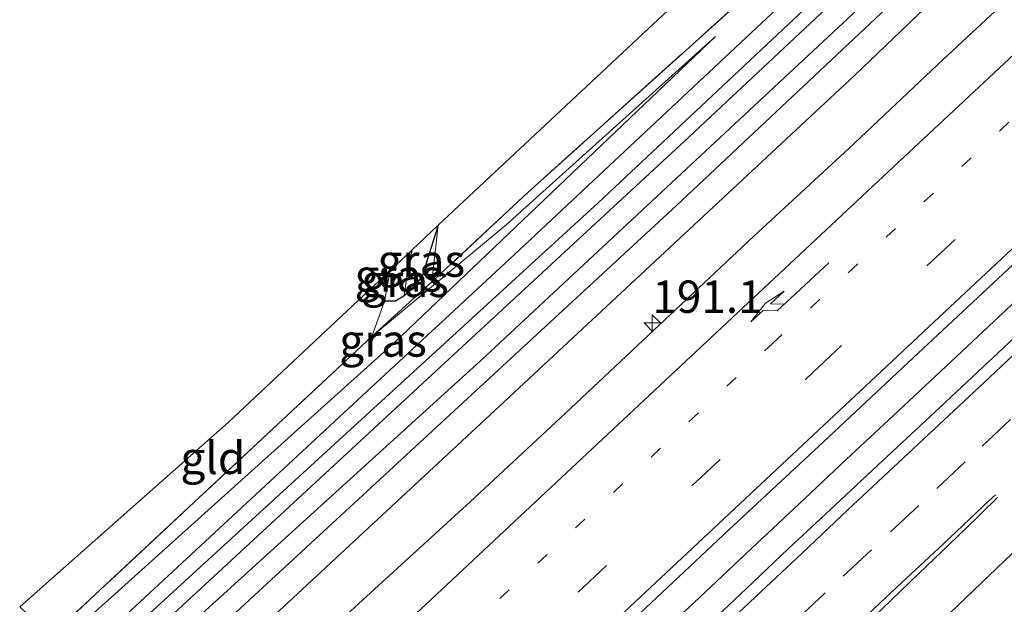
# Model space of a CAD drawing. Units: metres. Extents: x 199990 to 210008, y 437499 to 441117.
# Drawn here: x 208043 to 208119, y 437942 to 437988 of the extents above; entities that cross this region are included whole.
import ezdxf
from ezdxf.enums import TextEntityAlignment as Align

# ---------------------------------------------------------------- set-up
doc = ezdxf.new("R2010")
doc.units = ezdxf.units.M
for name, pattern in [('IE-TERREINAFSCHEIDING', [10, 8, -2]), ('VW-1-3_STREEP', [4, 1, -3]), ('VW-3-9_STREEP', [12, 3, -9])]:
    doc.linetypes.add(name, pattern=pattern)
doc.layers.get('0').update_dxf_attribs({"lineweight": 25})
for name, color, linetype, lineweight in [('B-ME-AM-KILOMETR-S-B1', 7, 'Continuous', 18), ('B-ME-BV-GELEIDECONSTRUCTIE-GELEIDERAIL-L-B1', 213, 'BV-GELEIDERAIL', 18), ('B-ME-GW-INSTEEKWATERGANG-L-B1', 10, 'Continuous', 25), ('B-ME-GW-KRUINLIJN-L-B1', 93, 'Continuous', 18), ('B-ME-GW-TEENLIJN-L-B1', 93, 'Continuous', 18), ('B-ME-GW-WATERGANG-GREPPEL-L-B1', 10, 'Continuous', 25), ('B-ME-IE-GRASLAND-GV-B6', 93, 'Continuous', 18), ('B-ME-IE-GRONDWERKLIJN-GROND_INGERICHT-GV-B6', 253, 'Continuous', 18), ('B-ME-IE-HULPGEOMETRIE-L-B1', 53, 'Continuous', 18), ('B-ME-IE-TERREINAFSCHEIDING-RASTERHEKWERK-L-B1', 8, 'IE-TERREINAFSCHEIDING', 18), ('B-ME-KG-KADASTRAAL-OPNAMEDTMGRENS-L-B1', 10, 'Continuous', 25), ('B-ME-OG-WATER-GV-B6', 153, 'Continuous', 18), ('B-ME-VH-VERH_SOORT-BITUMEN-GV-B6', 8, 'IE-TERREINAFSCHEIDING-NATUURLIJK-HOUTWAL', 18), ('B-ME-VW-MARKERING-13STREEP-045-L-B1', 255, 'VW-1-3_STREEP', 18), ('B-ME-VW-MARKERING-39STREEP-015-L-B1', 255, 'VW-3-9_STREEP', 18), ('B-ME-VW-MARKERING-PIJLRE750-S-B1', 7, 'Continuous', 18), ('B-ME-VW-MARKERING-STREEP-015-L-B1', 7, 'Continuous', 18)]:
    doc.layers.add(name, color=color, linetype=linetype, lineweight=lineweight)
doc.styles.add('NLCS-ISO', font='NLCS-ISO.TTF')
doc.linetypes.add('BV-GELEIDERAIL', pattern='A,10,-3,[108,NLCS.SHX,S=1,R=0,X=0,Y=0],-3', length=16)
doc.linetypes.add('IE-TERREINAFSCHEIDING-NATUURLIJK-HOUTWAL', pattern='A,7,-1.5,[67,NLCS.SHX,S=0.75,R=45,X=0,Y=0],-1.5,7,-1.5,[70,NLCS.SHX,S=0.75,R=0,X=0,Y=0],-1.5', length=20)

# ---------------------------------------------------------------- blocks, each defined once
blk = doc.blocks.new('hecto')
for p, q in [((0, 0.625), (-0.625, 0)), ((0, -0.625), (0, 0.625)), ((-0.625, 0), (0.625, 0)), ((0.625, 0), (0, -0.625))]:
    blk.add_line(p, q)
blk = doc.blocks.new('pijlr')
for p, q in [((0, 0, 0.1), (5.45, 0, 0.1)), ((5.45, -0.75, 0.1), (4.7, 0, 0.1)), ((6.2, -0.75, 0.1), (5.45, 0, 0.1)), ((4, -0.75, 0.1), (5.45, -0.75, 0.1)), ((5.7, -1.05, 0.1), (4, -0.75, 0.1)), ((7.5, -0.75, 0.1), (5.7, -1.05, 0.1)), ((7.5, -0.75, 0.1), (6.2, -0.75, 0.1))]:
    blk.add_line(p, q)

msp = doc.modelspace()

# ---------------------------------------------------------------- linework, layer by layer
at = {"layer": 'B-ME-BV-GELEIDECONSTRUCTIE-GELEIDERAIL-L-B1'}
msp.add_polyline3d([(208143.7274, 437987.7377, 15.5001), (208140.0748, 437984.3226, 15.5044), (208136.4307, 437980.8999, 15.5161), (208132.7896, 437977.4726, 15.4961), (208129.145, 437974.05, 15.4911), (208125.4986, 437970.6288, 15.4927), (208121.8495, 437967.211, 15.4801), (208118.2015, 437963.791, 15.4801), (208114.5563, 437960.3695, 15.4767), (208110.9071, 437956.9508, 15.4824), (208107.244, 437953.5469, 15.4749), (208103.6065, 437950.1172, 15.4709), (208099.9673, 437946.6878, 15.4664), (208096.3179, 437943.2697, 15.4762), (208092.6669, 437939.8534, 15.4745), (208089.0183, 437936.4356, 15.4678), (208085.3692, 437933.0168, 15.4595), (208081.7257, 437929.5919, 15.4451), (208078.0737, 437926.1778, 15.4268), (208074.4257, 437922.7578, 15.4234), (208070.777, 437919.34, 15.4331), (208068.5902, 437917.2899, 15.4188)], dxfattribs=at)
at = {"layer": 'B-ME-GW-INSTEEKWATERGANG-L-B1'}
for points in [[(208047.753, 437937.957, 13.021), (208081.631, 437969.39, 13.205), (208108.811, 437994.869, 13.317), (208134.046, 438018.402, 13.267), (208162.223, 438044.878, 13.208), (208190.837, 438071.605, 13.243)], [(208192.929, 438067.933, 13.215), (208164.306, 438041.502, 13.229), (208137.361, 438016.175, 13.358), (208108.09, 437988.272, 13.297), (208079, 437961.173, 13.23), (208050.476, 437935.256, 13.212)], [(208075.748, 437971.635, 13.413), (208074.505, 437967.701, 13.597), (208073.714, 437966.68, 13.629), (208073.119, 437966.174, 13.653), (208072.445, 437965.771, 13.71), (208071.599, 437965.777, 13.767)]]:
    msp.add_polyline3d(points, dxfattribs=at)
at = {"layer": 'B-ME-GW-KRUINLIJN-L-B1'}
for points in [[(208229.334, 438097.406, 14.235), (208225.958, 438093.157, 14.266), (208224.326, 438091.406, 14.289), (208193.64, 438063.784, 14.267), (208165.475, 438037.549, 14.218), (208136.691, 438010.785, 14.253), (208107.889, 437983.21, 14.175), (208080.102, 437957.322, 14.229), (208053.311, 437932.444, 14.075)], [(208097.156, 437986.22, 13.318), (208080.981, 437971.663, 13.616), (208070.613, 437963.052, 13.866)]]:
    msp.add_polyline3d(points, dxfattribs=at)
at = {"layer": 'B-ME-GW-TEENLIJN-L-B1'}
for points in [[(208051.739, 437934.002, 13.29), (208094.146, 437973.174, 13.351), (208119.314, 437996.833, 13.384), (208145.683, 438021.661, 13.367), (208175.053, 438049.203, 13.368), (208203.769, 438076.118, 13.354), (208222.58, 438092.909, 13.673), (208224.702, 438094.463, 13.832), (208229.334, 438097.406, 14.235)], [(208046.448, 437939.251, 13.101), (208072.326, 437962.563, 13.216), (208097.156, 437986.22, 13.318)]]:
    msp.add_polyline3d(points, dxfattribs=at)
at = {"layer": 'B-ME-GW-WATERGANG-GREPPEL-L-B1'}
msp.add_line((208073.369, 437968.027, 12.995), (208073.726, 437969.739, 12.995), dxfattribs=at)
at = {"layer": 'B-ME-IE-GRASLAND-GV-B6'}
for points in [[(208051.739, 437934.002, 13.29), (208094.146, 437973.174, 13.351), (208119.314, 437996.833, 13.384), (208145.683, 438021.661, 13.367), (208175.053, 438049.203, 13.368), (208203.769, 438076.118, 13.354), (208222.58, 438092.909, 13.673), (208224.702, 438094.463, 13.832), (208229.334, 438097.406, 14.235), (208225.958, 438093.157, 14.266), (208224.326, 438091.406, 14.289), (208193.64, 438063.784, 14.267), (208165.475, 438037.549, 14.218), (208136.691, 438010.785, 14.253), (208107.889, 437983.21, 14.175), (208080.102, 437957.322, 14.229), (208053.311, 437932.444, 14.075), (208051.739, 437934.002, 13.29)], [(208192.929, 438067.933, 13.215), (208164.306, 438041.502, 13.229), (208137.361, 438016.175, 13.358), (208108.09, 437988.272, 13.297), (208079, 437961.173, 13.23), (208050.476, 437935.256, 13.212), (208049.468, 437936.255, 12.349), (208095.119, 437978.471, 12.349), (208137.473, 438018.15, 12.349), (208182.335, 438060.237, 12.349), (208221.047, 438096.479, 12.349)], [(208190.837, 438071.605, 13.243), (208162.223, 438044.878, 13.208), (208134.046, 438018.402, 13.267), (208108.811, 437994.869, 13.317), (208081.631, 437969.39, 13.205), (208047.753, 437937.957, 13.021), (208046.448, 437939.251, 13.101), (208072.326, 437962.563, 13.216), (208097.156, 437986.22, 13.318), (208080.981, 437971.663, 13.616), (208070.613, 437963.052, 13.866), (208075.246, 437967.258, 13.705), (208082.665, 437974.17, 13.532), (208101.986, 437991.563, 13.372), (208118.435, 438006.773, 13.389), (208134.449, 438021.862, 13.481), (208157.238, 438042.134, 13.222), (208177.078, 438060.625, 13.223), (208202.499, 438084.406, 13.392)], [(208203.769, 438076.118, 13.354), (208175.053, 438049.203, 13.368), (208145.683, 438021.661, 13.367), (208119.314, 437996.833, 13.384), (208094.146, 437973.174, 13.351), (208051.739, 437934.002, 13.29)], [(208047.753, 437937.957, 13.021), (208081.631, 437969.39, 13.205), (208108.811, 437994.869, 13.317), (208134.046, 438018.402, 13.267), (208162.223, 438044.878, 13.208), (208190.837, 438071.605, 13.243)], [(208189.273, 438067.926, 12.349), (208137.955, 438020.184, 12.349), (208088.08, 437973.357, 12.349), (208048.541, 437937.176, 12.349), (208047.753, 437937.957, 13.021)], [(208051.739, 437934.002, 13.29), (208050.476, 437935.256, 13.212), (208079, 437961.173, 13.23), (208108.09, 437988.272, 13.297), (208137.361, 438016.175, 13.358), (208164.306, 438041.502, 13.229), (208192.929, 438067.933, 13.215)], [(208122.0428, 437991.2576, 14.3184), (208114.7383, 437984.4279, 14.3109), (208107.4574, 437977.5722, 14.3052), (208100.1014, 437970.7981, 14.2932), (208092.815, 437963.9487, 14.2954), (208085.5324, 437957.0952, 14.3369), (208078.2097, 437950.285, 14.3256), (208070.8297, 437943.5363, 14.3256), (208063.4545, 437936.7844, 14.3086), (208056.0502, 437930.062, 14.3074), (208055.8733, 437929.903, 14.3066), (208053.311, 437932.444, 14.075), (208080.102, 437957.322, 14.229), (208107.889, 437983.21, 14.175), (208136.691, 438010.785, 14.253)], [(208045.804, 437939.89, 13.349), (208070.613, 437963.052, 13.866), (208080.981, 437971.663, 13.616), (208097.156, 437986.22, 13.318), (208072.326, 437962.563, 13.216), (208046.448, 437939.251, 13.101), (208045.804, 437939.89, 13.349)], [(208073.119, 437966.174, 13.653), (208073.714, 437966.68, 13.629), (208074.505, 437967.701, 13.597), (208075.748, 437971.635, 13.413), (208075.246, 437967.258, 13.705), (208070.613, 437963.052, 13.866), (208071.599, 437965.777, 13.767), (208072.445, 437965.771, 13.71), (208073.119, 437966.174, 13.653)], [(208073.119, 437966.174, 13.653), (208073.369, 437968.027, 12.995), (208073.726, 437969.739, 12.995), (208075.748, 437971.635, 13.413), (208074.505, 437967.701, 13.597), (208073.714, 437966.68, 13.629), (208073.119, 437966.174, 13.653)], [(208073.119, 437966.174, 13.653), (208072.445, 437965.771, 13.71), (208071.599, 437965.777, 13.767), (208072.029, 437968.149, 13.767), (208073.726, 437969.739, 12.995), (208073.369, 437968.027, 12.995), (208073.119, 437966.174, 13.653)], [(208090.8853, 437941.266, 14.6163), (208098.1777, 437948.1083, 14.6351), (208105.4968, 437954.9213, 14.6502), (208112.8065, 437961.7454, 14.6558), (208120.1163, 437968.5694, 14.6839)], [(208121.0292, 437963.7019, 14.7099), (208117.3732, 437960.2904, 14.7082), (208113.7229, 437956.8738, 14.7099), (208110.0731, 437953.4562, 14.7115), (208106.416, 437950.047, 14.7245), (208102.7611, 437946.6343, 14.7162), (208099.5344, 437943.5747, 14.7215), (208095.905, 437940.1567, 14.7068)]]:
    msp.add_polyline3d(points, dxfattribs=at)
at = {"layer": 'B-ME-IE-GRONDWERKLIJN-GROND_INGERICHT-GV-B6'}
for points in [[(208119.416, 438012.551, 13.384), (208118.435, 438006.773, 13.389), (208101.986, 437991.563, 13.372), (208082.665, 437974.17, 13.532), (208075.246, 437967.258, 13.705), (208075.748, 437971.635, 13.413), (208103.761, 437997.866, 13.307), (208119.416, 438012.551, 13.384)], [(208043.42, 437942.177, 13.194), (208059.523, 437956.395, 13.593), (208072.029, 437968.149, 13.767), (208071.599, 437965.777, 13.767), (208070.613, 437963.052, 13.866), (208045.804, 437939.89, 13.349), (208043.42, 437942.177, 13.194)]]:
    msp.add_polyline3d(points, dxfattribs=at)
at = {"layer": 'B-ME-IE-HULPGEOMETRIE-L-B1'}
msp.add_line((208073.119, 437966.174, 13.653), (208073.369, 437968.027, 12.995), dxfattribs=at)
at = {"layer": 'B-ME-IE-TERREINAFSCHEIDING-RASTERHEKWERK-L-B1'}
for p, q in [((208072.029, 437968.149, 13.767), (208071.599, 437965.777, 13.767)), ((208071.599, 437965.777, 13.767), (208070.613, 437963.052, 13.866)), ((208070.613, 437963.052, 13.866), (208045.804, 437939.89, 13.349))]:
    msp.add_line(p, q, dxfattribs=at)
for points in [[(208119.416, 438012.551, 13.384), (208118.435, 438006.773, 13.389), (208101.986, 437991.563, 13.372), (208082.665, 437974.17, 13.532), (208075.246, 437967.258, 13.705)], [(208075.748, 437971.635, 13.413), (208075.246, 437967.258, 13.705), (208070.613, 437963.052, 13.866)]]:
    msp.add_polyline3d(points, dxfattribs=at)
at = {"layer": 'B-ME-KG-KADASTRAAL-OPNAMEDTMGRENS-L-B1'}
msp.add_polyline3d([(208233.608, 438160.196, 19.585), (208226.519, 438158.425, 14.299), (208224.53, 438157.929, 14.085), (208223.25, 438157.609, 14.085), (208220.802, 438156.997, 12.601), (208219.938, 438156.781, 12.642), (208218.133, 438156.331, 13.896), (208215.778, 438155.728, 13.823), (208217.416, 438114.99, 13.699), (208220.336, 438104.959, 13.887), (208142.713, 438034.376, 13.491), (208119.416, 438012.551, 13.384), (208103.761, 437997.866, 13.307), (208075.748, 437971.635, 13.413), (208073.726, 437969.739, 12.995), (208072.029, 437968.149, 13.767), (208059.523, 437956.395, 13.593), (208043.42, 437942.177, 13.194)], dxfattribs=at)
at = {"layer": 'B-ME-OG-WATER-GV-B6'}
msp.add_polyline3d([(208048.541, 437937.176, 12.349), (208088.08, 437973.357, 12.349), (208137.955, 438020.184, 12.349), (208189.273, 438067.926, 12.349), (208220.757, 438097.233, 12.349), (208221.07, 438097.319, 12.349), (208221.204, 438097.187, 12.349), (208221.363, 438096.971, 12.349), (208221.334, 438096.808, 12.349), (208221.173, 438096.619, 12.349), (208221.047, 438096.479, 12.349), (208182.335, 438060.237, 12.349), (208137.473, 438018.15, 12.349), (208095.119, 437978.471, 12.349), (208049.468, 437936.255, 12.349), (208048.541, 437937.176, 12.349)], dxfattribs=at)
at = {"layer": 'B-ME-VH-VERH_SOORT-BITUMEN-GV-B6'}
for points in [[(208142.0082, 437989.082, 14.7097), (208134.7511, 437982.2009, 14.7062), (208127.4106, 437975.41, 14.694), (208120.1163, 437968.5694, 14.6839), (208112.8065, 437961.7454, 14.6558), (208105.4968, 437954.9213, 14.6502), (208098.1777, 437948.1083, 14.6351), (208090.8853, 437941.266, 14.6163), (208083.6058, 437934.41, 14.6558), (208076.3224, 437927.5576, 14.6521), (208068.9951, 437920.7524, 14.6634), (208066.9889, 437918.8777, 14.6653), (208055.8733, 437929.903, 14.3066), (208056.0502, 437930.062, 14.3074), (208063.4545, 437936.7844, 14.3086), (208070.8297, 437943.5363, 14.3256), (208078.2097, 437950.285, 14.3256), (208085.5324, 437957.0952, 14.3369), (208092.815, 437963.9487, 14.2954), (208100.1014, 437970.7981, 14.2932), (208107.4574, 437977.5722, 14.3052), (208114.7383, 437984.4279, 14.3109), (208122.0428, 437991.2576, 14.3184)], [(208070.0143, 437915.8777, 14.6944), (208070.371, 437916.2109, 14.6955), (208074.0106, 437919.6289, 14.6965), (208077.6796, 437923.0373, 14.6982), (208081.3074, 437926.5055, 14.6878), (208084.9583, 437929.9133, 14.6938), (208088.6258, 437933.3108, 14.7025), (208092.2563, 437936.7494, 14.7025), (208095.905, 437940.1567, 14.7068), (208099.5344, 437943.5747, 14.7215), (208102.7611, 437946.6343, 14.7162), (208106.416, 437950.047, 14.7245), (208110.0731, 437953.4562, 14.7115), (208113.7229, 437956.8738, 14.7099), (208117.3732, 437960.2904, 14.7082), (208121.0292, 437963.7019, 14.7099), (208124.6795, 437967.1184, 14.7182), (208128.3092, 437970.5579, 14.7265), (208131.9606, 437973.9732, 14.7282), (208135.6109, 437977.3908, 14.7235), (208139.276, 437980.7915, 14.7382), (208142.9281, 437984.2057, 14.7392), (208146.5692, 437987.633, 14.7358)]]:
    msp.add_polyline3d(points, dxfattribs=at)
at = {"layer": 'B-ME-VW-MARKERING-13STREEP-045-L-B1'}
msp.add_polyline3d([(208061.1412, 437924.6779, 14.5221), (208065.8969, 437929.1362, 14.525), (208101.5615, 437962.507, 14.536), (208137.2555, 437995.9052, 14.593), (208172.9445, 438029.3382, 14.601), (208208.6098, 438062.7609, 14.646), (208232.132, 438084.8166, 14.672)], dxfattribs=at)
at = {"layer": 'B-ME-VW-MARKERING-39STREEP-015-L-B1'}
for points in [[(208063.8265, 437922.0143, 14.6145), (208069.0372, 437926.8979, 14.618), (208104.704, 437960.2939, 14.627), (208140.3607, 437993.6751, 14.671), (208176.0642, 438027.1037, 14.696), (208211.7013, 438060.5102, 14.736), (208247.3804, 438093.9655, 14.754), (208283.0103, 438127.433, 14.767), (208318.7468, 438160.9416, 14.816), (208331.8405, 438173.2052, 14.8248)], [(208073.1413, 437912.7754, 14.6266), (208074.961, 437914.4849, 14.6277), (208078.5206, 437917.829, 14.6308), (208082.0189, 437921.1156, 14.6375), (208085.6631, 437924.539, 14.6449), (208089.2301, 437927.8751, 14.6472), (208092.7379, 437931.1516, 14.6506), (208096.2963, 437934.4825, 14.65), (208099.7946, 437937.769, 14.6519), (208103.4388, 437941.1925, 14.6556), (208107.0044, 437944.5301, 14.6566), (208110.6548, 437947.947, 14.6579), (208114.2352, 437951.3021, 14.6597), (208117.7366, 437954.5854, 14.6632), (208121.307, 437957.9347, 14.6671), (208124.8053, 437961.2212, 14.6734), (208128.4495, 437964.6447, 14.6773), (208132.0169, 437967.9804, 14.6766), (208135.5247, 437971.2569, 14.6788), (208139.0814, 437974.5895, 14.6804), (208142.5768, 437977.8792, 14.683), (208146.125, 437981.2188, 14.6874), (208149.6234, 437984.5053, 14.6892), (208153.1217, 437987.7918, 14.6921)]]:
    msp.add_polyline3d(points, dxfattribs=at)
at = {"layer": 'B-ME-VW-MARKERING-STREEP-015-L-B1'}
for points in [[(208066.3438, 437919.5175, 14.6961), (208080.7766, 437933.0337, 14.703), (208116.4576, 437966.436, 14.715), (208152.1265, 437999.8421, 14.756), (208187.8462, 438033.2972, 14.793), (208223.5536, 438066.7634, 14.828), (208259.2499, 438100.2494, 14.847), (208294.8498, 438133.6824, 14.861), (208330.591, 438167.1919, 14.906), (208334.3513, 438170.7147, 14.9074)], [(208058.5989, 437927.1995, 14.4292), (208075.2252, 437942.7557, 14.445), (208110.8919, 437976.1361, 14.468), (208146.5727, 438009.4864, 14.521), (208153.7501, 438015.9411, 14.527), (208190.4225, 438048.423, 14.568), (208227.0198, 438080.8267, 14.645), (208240.0315, 438092.4373, 14.661), (208272.5575, 438122.945, 14.662)], [(208070.6704, 437915.227, 14.6961), (208071.5684, 437916.0737, 14.6971), (208075.1836, 437919.446, 14.7002), (208078.7745, 437922.811, 14.7063), (208082.351, 437926.1577, 14.7148), (208085.8643, 437929.4497, 14.7182), (208089.4272, 437932.8111, 14.7241), (208093.0349, 437936.1748, 14.7234), (208096.6563, 437939.5625, 14.7241), (208100.242, 437942.9329, 14.7289), (208103.8746, 437946.3346, 14.7267), (208107.3819, 437949.6525, 14.7383), (208110.8849, 437952.9341, 14.7292), (208114.388, 437956.2156, 14.7345), (208117.8911, 437959.4972, 14.736), (208121.3941, 437962.7787, 14.7404), (208124.8972, 437966.0602, 14.7452), (208128.4002, 437969.3418, 14.7458), (208131.9033, 437972.6233, 14.7486), (208135.4064, 437975.9049, 14.7502), (208138.9094, 437979.1864, 14.7538), (208142.4268, 437982.481, 14.755), (208146.0303, 437985.8491, 14.757), (208149.6289, 437989.2537, 14.7607)], [(208075.5982, 437910.339, 14.5607), (208078.9219, 437913.4688, 14.5656), (208082.541, 437916.8369, 14.567), (208086.1172, 437920.2009, 14.5753), (208089.6981, 437923.5597, 14.5782), (208093.2031, 437926.8438, 14.5806), (208096.8201, 437930.2142, 14.5839), (208100.4371, 437933.6158, 14.5804), (208104.0541, 437937.0175, 14.5852), (208107.5781, 437940.3125, 14.5887), (208111.166, 437943.6807, 14.592), (208114.7227, 437947.0176, 14.5966), (208118.2931, 437950.3709, 14.5957), (208118.7698, 437950.8055, 14.5961)], [(208076.497, 437909.4478, 14.5413), (208077.4953, 437910.4361, 14.5395), (208080.9531, 437913.875, 14.5471), (208084.4724, 437917.312, 14.5537), (208088.0352, 437920.7676, 14.5623), (208091.5795, 437924.2111, 14.563), (208095.0781, 437927.625, 14.5706), (208098.666, 437931.0869, 14.5701), (208102.2184, 437934.5221, 14.57), (208105.8078, 437937.9673, 14.5768), (208109.3281, 437941.3438, 14.5824), (208112.8495, 437944.7473, 14.5867), (208116.3946, 437948.1426, 14.5901), (208118.9293, 437950.6204, 14.5918)], [(208079.3182, 437906.6495, 14.4593), (208080.544, 437907.8577, 14.4593), (208083.9706, 437911.2654, 14.4639), (208087.4742, 437914.7337, 14.4777), (208090.9727, 437918.1759, 14.4846), (208094.4899, 437921.6462, 14.4893), (208097.9695, 437925.0164, 14.4935), (208099.9539, 437926.9148, 14.4937), (208103.4247, 437930.2956, 14.4913), (208107.0117, 437933.7585, 14.4944), (208110.5293, 437937.1496, 14.5016), (208114.0879, 437940.5782, 14.5074), (208117.6933, 437944.0286, 14.5124), (208121.2104, 437947.4053, 14.516)]]:
    msp.add_polyline3d(points, dxfattribs=at)

# ---------------------------------------------------------------- block references
at = {"layer": 'B-ME-AM-KILOMETR-S-B1', "rotation": 90}
msp.add_blockref('hecto', (208092.2734, 437964.0892, 14.3456), dxfattribs=at)
at = {"layer": 'B-ME-VW-MARKERING-PIJLRE750-S-B1', "rotation": 222.9}
msp.add_blockref('pijlr', (208105.8974, 437968.7299, 14.495), dxfattribs=at)

# ---------------------------------------------------------------- texts
at = {"layer": 'B-ME-AM-KILOMETR-S-B1', "ltscale": 0.2, "style": 'NLCS-ISO'}
msp.add_text('191.1', height=2.5, dxfattribs=at).set_placement((208092.2734, 437964.0892, 14.3456), align=Align.BOTTOM_LEFT)
at = {"layer": 'B-ME-IE-GRASLAND-GV-B6', "ltscale": 0.2, "style": 'NLCS-ISO'}
for p in [(208074.4335, 437968.9045), (208072.6625, 437967.755), (208073.1805, 437967.3435), (208071.48, 437962.7355)]:
    msp.add_text('gras', height=2.5, dxfattribs=at).set_placement(p, align=Align.MIDDLE_CENTER)
at = {"layer": 'B-ME-IE-GRONDWERKLIJN-GROND_INGERICHT-GV-B6', "ltscale": 0.2, "style": 'NLCS-ISO'}
msp.add_text('gld', height=2.5, dxfattribs=at).set_placement((208058.33675, 437953.67318), align=Align.MIDDLE_CENTER)

doc.saveas('drawing.dxf')
